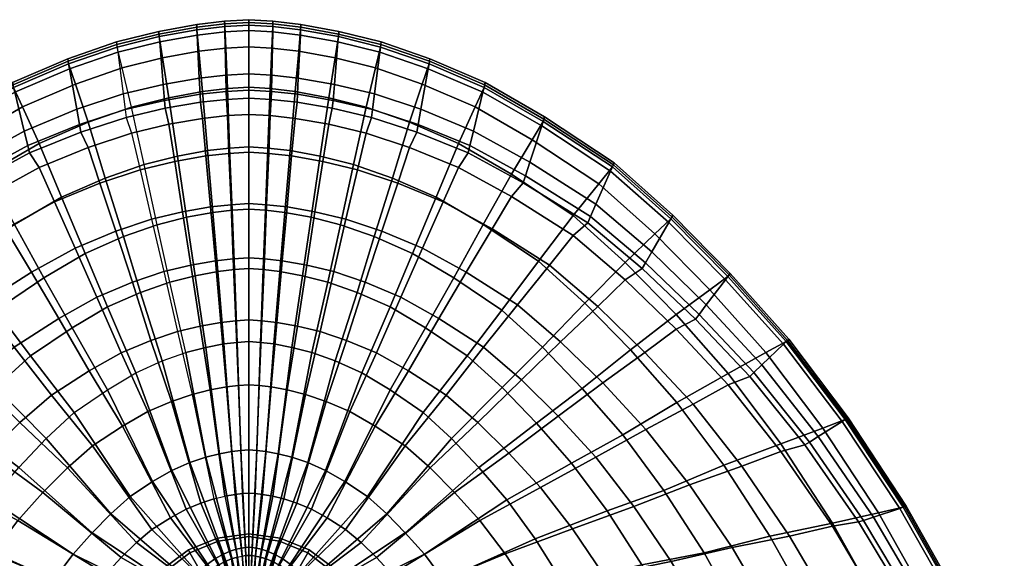
# Model space of a CAD drawing. Extents: x 0 to 570, y 0 to 450.
# Drawn here: x 200 to 564, y 251 to 450 of the extents above; entities that cross this region are included whole.
import ezdxf

# ---------------------------------------------------------------- set-up
doc = ezdxf.new("R2010")
doc.units = 0
doc.header["$MEASUREMENT"] = 0
doc.linetypes.add('SOLIDLINE', pattern=[0])
doc.layers.add('HG_KERAMIK', color=252, linetype='SOLIDLINE')

msp = doc.modelspace()

# ---------------------------------------------------------------- meshes
at = {"layer": 'HG_KERAMIK', "color": 252}
mesh = msp.add_polyface(dxfattribs=at)
corners = [(218.105, 435.581, 139.216), (236.172, 441.814, 139.216), (236.172, 441.814, 140.173), (218.105, 435.581, 140.173), (251.746, 445.682, 140.173), (251.746, 445.682, 139.216), (265.763, 448.261, 140.173), (265.763, 448.261, 139.216), (276.074, 449.444, 140.173), (276.074, 449.444, 139.216), (285, 450, 140.173), (285, 450, 139.216), (220.948, 426.19, 115.295), (238.246, 432.159, 115.295), (236.415, 439.887, 135.388), (218.44, 433.709, 135.388), (251.912, 443.721, 135.388), (253.16, 435.865, 115.295), (265.859, 446.277, 135.388), (266.581, 438.335, 115.295), (276.119, 447.448, 135.388), (276.453, 439.467, 115.295), (285, 448, 135.388), (285, 440, 115.295), (241.665, 417.669, 91.3741), (255.488, 421.133, 91.3741), (258.646, 399.546, 67.4532), (246.303, 396.451, 67.4532), (267.928, 423.443, 91.3741), (269.755, 401.609, 67.4532), (277.078, 424.502, 91.3741), (277.926, 402.555, 67.4532), (285, 425, 91.3741), (285, 403, 67.4532), (225.631, 412.087, 91.3741), (218.272, 434.645, 142.086), (236.294, 440.85, 142.086), (236.415, 439.887, 143.043), (218.44, 433.709, 143.043), (251.912, 443.721, 143.043), (251.83, 444.702, 142.086), (265.859, 446.277, 143.043), (265.812, 447.269, 142.086), (276.119, 447.448, 143.043), (276.096, 448.446, 142.086), (285, 448, 143.043), (285, 449, 142.086), (236.66, 437.959, 144), (218.774, 431.837, 144), (252.079, 441.759, 144), (265.956, 444.292, 144), (276.163, 445.453, 144), (285, 446, 144), (238.613, 422.541, 144), (221.45, 416.863, 144), (253.409, 426.066, 144), (266.725, 428.416, 144), (276.52, 429.493, 144), (285, 430, 144), (222.453, 411.247, 142.086), (239.345, 416.76, 142.086), (239.711, 413.869, 140.173), (222.955, 408.439, 140.173), (254.157, 417.239, 140.173), (253.908, 420.181, 142.086), (267.158, 419.486, 140.173), (267.014, 422.462, 142.086), (276.721, 420.515, 140.173), (276.654, 423.508, 142.086), (285, 421, 140.173), (285, 424, 142.086), (277.658, 400.561, 99.0288), (285, 401, 99.0288), (285, 415, 119.122), (277.078, 414.529, 119.122), (241.665, 408.069, 119.122), (225.631, 402.792, 119.122), (255.488, 411.344, 119.122), (267.928, 413.528, 119.122)]
mesh.append_faces([[corners[k] for k in face] for face in [(0, 1, 2, 3), (2, 4, 5, 1), (4, 6, 7, 5), (6, 8, 9, 7), (8, 10, 11, 9), (12, 13, 14, 15), (14, 16, 17, 13), (16, 18, 19, 17), (18, 20, 21, 19), (20, 22, 23, 21), (15, 14, 1, 0), (1, 5, 16, 14), (5, 7, 18, 16), (7, 9, 20, 18), (9, 11, 22, 20), (24, 25, 26, 27), (25, 28, 29, 26), (28, 30, 31, 29), (30, 32, 33, 31), (34, 24, 13, 12), (13, 17, 25, 24), (17, 19, 28, 25), (19, 21, 30, 28), (21, 23, 32, 30), (35, 36, 37, 38), (37, 39, 40, 36), (39, 41, 42, 40), (41, 43, 44, 42), (43, 45, 46, 44), (3, 2, 36, 35), (36, 40, 4, 2), (40, 42, 6, 4), (42, 44, 8, 6), (44, 46, 10, 8), (38, 37, 47, 48), (47, 49, 39, 37), (49, 50, 41, 39), (50, 51, 43, 41), (51, 52, 45, 43), (48, 47, 53, 54), (53, 55, 49, 47), (55, 56, 50, 49), (56, 57, 51, 50), (57, 58, 52, 51), (59, 60, 61, 62), (61, 63, 64, 60), (63, 65, 66, 64), (65, 67, 68, 66), (67, 69, 70, 68), (71, 72, 73, 74), (54, 53, 60, 59), (60, 64, 55, 53), (64, 66, 56, 55), (66, 68, 57, 56), (68, 70, 58, 57), (62, 61, 75, 76), (75, 77, 63, 61), (77, 78, 65, 63), (78, 74, 67, 65), (74, 73, 69, 67)]])
mesh = msp.add_polyface(dxfattribs=at)
corners = [(347.547, 411.247, 142.086), (330.655, 416.76, 142.086), (330.289, 413.869, 140.173), (347.045, 408.439, 140.173), (316.092, 420.181, 142.086), (315.843, 417.239, 140.173), (302.986, 422.462, 142.086), (302.842, 419.486, 140.173), (293.346, 423.508, 142.086), (293.279, 420.515, 140.173), (285, 424, 142.086), (285, 421, 140.173), (292.922, 414.529, 119.122), (285, 415, 119.122), (285, 401, 99.0288), (292.342, 400.561, 99.0288), (348.55, 416.863, 144), (331.387, 422.541, 144), (316.591, 426.066, 144), (303.275, 428.416, 144), (293.48, 429.493, 144), (285, 430, 144), (328.335, 408.069, 119.122), (344.369, 402.792, 119.122), (314.512, 411.344, 119.122), (302.072, 413.528, 119.122), (351.728, 434.645, 142.086), (333.707, 440.85, 142.086), (333.585, 439.887, 143.043), (351.56, 433.709, 143.043), (318.17, 444.702, 142.086), (318.088, 443.721, 143.043), (304.188, 447.269, 142.086), (304.141, 446.277, 143.043), (293.904, 448.446, 142.086), (293.881, 447.448, 143.043), (285, 449, 142.086), (285, 448, 143.043), (351.895, 435.581, 140.173), (333.828, 441.814, 140.173), (318.254, 445.682, 140.173), (304.237, 448.261, 140.173), (293.926, 449.444, 140.173), (285, 450, 140.173), (333.34, 437.959, 144), (351.226, 431.837, 144), (317.921, 441.759, 144), (304.044, 444.292, 144), (293.837, 445.453, 144), (285, 446, 144), (333.828, 441.814, 139.216), (318.254, 445.682, 139.216), (304.237, 448.261, 139.216), (293.926, 449.444, 139.216), (285, 450, 139.216), (349.052, 426.19, 115.295), (331.754, 432.159, 115.295), (333.585, 439.887, 135.388), (351.56, 433.709, 135.388), (316.84, 435.865, 115.295), (318.088, 443.721, 135.388), (303.419, 438.335, 115.295), (304.141, 446.277, 135.388), (293.547, 439.467, 115.295), (293.881, 447.448, 135.388), (285, 440, 115.295), (285, 448, 135.388), (351.895, 435.581, 139.216), (323.697, 396.451, 67.4532), (311.354, 399.546, 67.4532), (314.512, 421.133, 91.3741), (328.335, 417.669, 91.3741), (300.245, 401.609, 67.4532), (302.072, 423.443, 91.3741), (292.074, 402.555, 67.4532), (292.922, 424.502, 91.3741), (285, 403, 67.4532), (285, 425, 91.3741), (344.369, 412.087, 91.3741)]
mesh.append_faces([[corners[k] for k in face] for face in [(0, 1, 2, 3), (1, 4, 5, 2), (4, 6, 7, 5), (6, 8, 9, 7), (8, 10, 11, 9), (12, 13, 14, 15), (16, 17, 1, 0), (17, 18, 4, 1), (18, 19, 6, 4), (19, 20, 8, 6), (20, 21, 10, 8), (3, 2, 22, 23), (2, 5, 24, 22), (5, 7, 25, 24), (7, 9, 12, 25), (9, 11, 13, 12), (26, 27, 28, 29), (27, 30, 31, 28), (30, 32, 33, 31), (32, 34, 35, 33), (34, 36, 37, 35), (38, 39, 27, 26), (39, 40, 30, 27), (40, 41, 32, 30), (41, 42, 34, 32), (42, 43, 36, 34), (29, 28, 44, 45), (28, 31, 46, 44), (31, 33, 47, 46), (33, 35, 48, 47), (35, 37, 49, 48), (45, 44, 17, 16), (44, 46, 18, 17), (46, 47, 19, 18), (47, 48, 20, 19), (48, 49, 21, 20), (50, 51, 40, 39), (51, 52, 41, 40), (52, 53, 42, 41), (53, 54, 43, 42), (55, 56, 57, 58), (56, 59, 60, 57), (59, 61, 62, 60), (61, 63, 64, 62), (63, 65, 66, 64), (58, 57, 50, 67), (57, 60, 51, 50), (60, 62, 52, 51), (62, 64, 53, 52), (64, 66, 54, 53), (68, 69, 70, 71), (69, 72, 73, 70), (72, 74, 75, 73), (74, 76, 77, 75), (78, 71, 56, 55), (71, 70, 59, 56), (70, 73, 61, 59), (73, 75, 63, 61), (75, 77, 65, 63)]])
mesh = msp.add_polyface(dxfattribs=at)
corners = [(399.248, 303.447, 62.6691), (385.648, 316.895, 62.6691), (369.592, 301.118, 50.2302), (381.021, 289.824, 50.2302), (371.709, 328.973, 62.6691), (357.877, 311.262, 50.2302), (355.198, 339.575, 62.6691), (343.999, 320.167, 50.2302), (341.089, 347.494, 62.6691), (332.141, 326.817, 50.2302), (411.184, 377.222, 142.086), (387.156, 392.239, 142.086), (386.337, 389.717, 140.173), (410.172, 374.927, 140.173), (366.623, 403.454, 142.086), (365.969, 400.763, 140.173), (347.547, 411.247, 142.086), (347.045, 408.439, 140.173), (415.696, 315.737, 77.9784), (400.139, 330.955, 77.9784), (384.193, 344.624, 77.9784), (365.304, 356.623, 77.9784), (349.164, 365.584, 77.9784), (331.708, 299.758, 40.6619), (342.694, 292.551, 40.6619), (404.773, 370.22, 119.122), (381.966, 384.595, 119.122), (374.865, 372.67, 99.0288), (396.002, 359.276, 99.0288), (362.477, 395.331, 119.122), (356.802, 382.674, 99.0288), (344.369, 402.792, 119.122), (340.021, 389.625, 99.0288), (413.209, 381.811, 144), (388.795, 397.281, 144), (367.933, 408.834, 144), (348.55, 416.863, 144), (413.846, 344.016, 99.0288), (334.168, 371.811, 77.9784), (419.619, 396.345, 142.086), (393.985, 413.248, 142.086), (393.712, 412.408, 143.043), (419.281, 395.58, 143.043), (372.08, 425.872, 142.086), (371.862, 424.976, 143.043), (351.728, 434.645, 142.086), (351.56, 433.709, 143.043), (394.258, 414.089, 140.173), (372.298, 426.769, 140.173), (351.895, 435.581, 140.173), (393.165, 410.727, 144), (418.607, 394.05, 144), (371.425, 423.182, 144), (351.226, 431.837, 144), (394.258, 414.089, 139.216), (372.298, 426.769, 139.216), (351.895, 435.581, 139.216), (333.828, 441.814, 139.216), (333.828, 441.814, 140.173), (391.246, 300.906, 35.8777), (378.6, 314.018, 35.8777), (393.481, 328.955, 49.2734), (408.139, 313.737, 49.2734), (365.636, 325.796, 35.8777), (378.457, 342.624, 49.2734), (350.281, 336.134, 35.8777), (360.661, 354.623, 49.2734), (337.161, 343.855, 35.8777), (345.453, 363.584, 49.2734), (414.22, 389.343, 115.295), (389.615, 405.605, 115.295), (393.712, 412.408, 135.388), (419.281, 395.58, 135.388), (368.588, 417.75, 115.295), (371.862, 424.976, 135.388), (349.052, 426.19, 115.295), (351.56, 433.709, 135.388), (391.953, 360.688, 67.4532), (409.147, 345.214, 67.4532), (371.587, 374.271, 67.4532), (354.184, 384.415, 67.4532), (381.966, 392.84, 91.3741), (404.773, 377.634, 91.3741), (362.477, 404.196, 91.3741), (338.014, 391.465, 67.4532), (344.369, 412.087, 91.3741), (359.801, 295.205, 24.3957), (349.441, 304.79, 24.3957), (337.171, 313.204, 24.3957)]
mesh.append_faces([[corners[k] for k in face] for face in [(0, 1, 2, 3), (1, 4, 5, 2), (4, 6, 7, 5), (6, 8, 9, 7), (10, 11, 12, 13), (11, 14, 15, 12), (14, 16, 17, 15), (18, 19, 1, 0), (19, 20, 4, 1), (20, 21, 6, 4), (21, 22, 8, 6), (5, 7, 23, 24), (25, 26, 27, 28), (26, 29, 30, 27), (29, 31, 32, 30), (33, 34, 11, 10), (34, 35, 14, 11), (35, 36, 16, 14), (13, 12, 26, 25), (12, 15, 29, 26), (15, 17, 31, 29), (37, 28, 20, 19), (28, 27, 21, 20), (27, 30, 22, 21), (30, 32, 38, 22), (39, 40, 41, 42), (40, 43, 44, 41), (43, 45, 46, 44), (47, 48, 43, 40), (48, 49, 45, 43), (42, 41, 50, 51), (41, 44, 52, 50), (44, 46, 53, 52), (51, 50, 34, 33), (50, 52, 35, 34), (52, 53, 36, 35), (54, 55, 48, 47), (55, 56, 49, 48), (56, 57, 58, 49), (59, 60, 61, 62), (60, 63, 64, 61), (63, 65, 66, 64), (65, 67, 68, 66), (69, 70, 71, 72), (70, 73, 74, 71), (73, 75, 76, 74), (71, 74, 55, 54), (74, 76, 56, 55), (61, 64, 77, 78), (64, 66, 79, 77), (66, 68, 80, 79), (77, 79, 81, 82), (79, 80, 83, 81), (80, 84, 85, 83), (82, 81, 70, 69), (81, 83, 73, 70), (83, 85, 75, 73), (86, 87, 63, 60), (87, 88, 65, 63)]])
mesh = msp.add_polyface(dxfattribs=at)
corners = [(175.742, 414.089, 139.216), (197.702, 426.769, 139.216), (197.702, 426.769, 140.173), (175.742, 414.089, 140.173), (218.105, 435.581, 139.216), (218.105, 435.581, 140.173), (178.754, 300.906, 35.8777), (191.4, 314.018, 35.8777), (176.519, 328.955, 49.2734), (161.861, 313.737, 49.2734), (204.364, 325.796, 35.8777), (191.543, 342.624, 49.2734), (219.719, 336.134, 35.8777), (209.339, 354.623, 49.2734), (232.839, 343.855, 35.8777), (224.547, 363.584, 49.2734), (155.78, 389.343, 115.295), (180.385, 405.605, 115.295), (176.288, 412.408, 135.388), (150.719, 395.58, 135.388), (201.412, 417.75, 115.295), (198.138, 424.976, 135.388), (220.948, 426.19, 115.295), (218.44, 433.709, 135.388), (150.044, 397.11, 139.216), (178.047, 360.688, 67.4532), (160.853, 345.214, 67.4532), (198.413, 374.271, 67.4532), (215.816, 384.415, 67.4532), (188.034, 392.84, 91.3741), (165.227, 377.634, 91.3741), (207.523, 404.196, 91.3741), (231.986, 391.465, 67.4532), (225.631, 412.087, 91.3741), (210.199, 295.205, 24.3957), (220.559, 304.79, 24.3957), (232.829, 313.204, 24.3957), (150.381, 396.345, 142.086), (176.015, 413.248, 142.086), (176.288, 412.408, 143.043), (150.719, 395.58, 143.043), (197.92, 425.872, 142.086), (198.138, 424.976, 143.043), (218.272, 434.645, 142.086), (218.44, 433.709, 143.043), (176.835, 410.727, 144), (151.393, 394.05, 144), (198.575, 423.182, 144), (218.774, 431.837, 144), (181.205, 397.281, 144), (156.791, 381.811, 144), (202.067, 408.834, 144), (221.45, 416.863, 144), (170.752, 303.447, 62.6691), (184.352, 316.895, 62.6691), (200.408, 301.118, 50.2302), (188.979, 289.824, 50.2302), (198.291, 328.973, 62.6691), (212.123, 311.262, 50.2302), (214.802, 339.575, 62.6691), (226.001, 320.167, 50.2302), (228.911, 347.494, 62.6691), (237.859, 326.817, 50.2302), (158.816, 377.222, 142.086), (182.844, 392.239, 142.086), (183.663, 389.717, 140.173), (159.828, 374.927, 140.173), (203.377, 403.454, 142.086), (204.031, 400.763, 140.173), (222.453, 411.247, 142.086), (222.955, 408.439, 140.173), (154.304, 315.737, 77.9784), (169.861, 330.955, 77.9784), (185.807, 344.624, 77.9784), (204.696, 356.623, 77.9784), (220.836, 365.584, 77.9784), (238.292, 299.758, 40.6619), (227.306, 292.551, 40.6619), (165.227, 370.22, 119.122), (188.034, 384.595, 119.122), (195.135, 372.67, 99.0288), (173.998, 359.276, 99.0288), (207.523, 395.331, 119.122), (213.198, 382.674, 99.0288), (225.631, 402.792, 119.122), (229.979, 389.625, 99.0288), (156.154, 344.016, 99.0288), (235.832, 371.811, 77.9784)]
mesh.append_faces([[corners[k] for k in face] for face in [(0, 1, 2, 3), (1, 4, 5, 2), (6, 7, 8, 9), (7, 10, 11, 8), (10, 12, 13, 11), (12, 14, 15, 13), (16, 17, 18, 19), (17, 20, 21, 18), (20, 22, 23, 21), (19, 18, 0, 24), (18, 21, 1, 0), (21, 23, 4, 1), (8, 11, 25, 26), (11, 13, 27, 25), (13, 15, 28, 27), (25, 27, 29, 30), (27, 28, 31, 29), (28, 32, 33, 31), (30, 29, 17, 16), (29, 31, 20, 17), (31, 33, 22, 20), (34, 35, 10, 7), (35, 36, 12, 10), (37, 38, 39, 40), (38, 41, 42, 39), (41, 43, 44, 42), (3, 2, 41, 38), (2, 5, 43, 41), (40, 39, 45, 46), (39, 42, 47, 45), (42, 44, 48, 47), (46, 45, 49, 50), (45, 47, 51, 49), (47, 48, 52, 51), (53, 54, 55, 56), (54, 57, 58, 55), (57, 59, 60, 58), (59, 61, 62, 60), (63, 64, 65, 66), (64, 67, 68, 65), (67, 69, 70, 68), (71, 72, 54, 53), (72, 73, 57, 54), (73, 74, 59, 57), (74, 75, 61, 59), (58, 60, 76, 77), (78, 79, 80, 81), (79, 82, 83, 80), (82, 84, 85, 83), (50, 49, 64, 63), (49, 51, 67, 64), (51, 52, 69, 67), (66, 65, 79, 78), (65, 68, 82, 79), (68, 70, 84, 82), (86, 81, 73, 72), (81, 80, 74, 73), (80, 83, 75, 74), (83, 85, 87, 75)]])
mesh = msp.add_polyface(dxfattribs=at)
corners = [(232.839, 343.855, 35.8777), (245.03, 349.22, 35.8777), (238.675, 369.811, 49.2734), (224.547, 363.584, 49.2734), (255.825, 353.016, 35.8777), (251.186, 374.215, 49.2734), (261.972, 376.949, 49.2734), (265.131, 355.371, 35.8777), (271.678, 378.771, 49.2734), (273.506, 356.941, 35.8777), (278.818, 379.607, 49.2734), (279.666, 357.661, 35.8777), (285, 380, 49.2734), (285, 358, 35.8777), (232.829, 313.204, 24.3957), (243.315, 319.488, 24.3957), (256.628, 283.411, 15.7842), (249.491, 279.269, 15.7842), (253.058, 323.855, 24.3957), (263.259, 286.29, 15.7842), (261.684, 326.943, 24.3957), (269.13, 288.326, 15.7842), (269.121, 328.86, 24.3957), (274.193, 289.59, 15.7842), (275.814, 330.138, 24.3957), (278.748, 290.432, 15.7842), (280.738, 330.724, 24.3957), (282.099, 290.818, 15.7842), (285, 331, 24.3957), (285, 291, 15.7842), (231.986, 391.465, 67.4532), (215.816, 384.415, 67.4532), (246.303, 396.451, 67.4532), (258.646, 399.546, 67.4532), (269.755, 401.609, 67.4532), (277.926, 402.555, 67.4532), (285, 403, 67.4532), (241.665, 417.669, 91.3741), (225.631, 412.087, 91.3741), (219.719, 336.134, 35.8777), (272.06, 272.926, 33.0072), (276.188, 273.906, 33.0072), (270.784, 313.167, 40.6619), (264.126, 311.525, 40.6619), (279.902, 274.56, 33.0072), (276.776, 314.262, 40.6619), (282.634, 274.859, 33.0072), (281.184, 314.764, 40.6619), (285, 275, 33.0072), (285, 315, 40.6619), (228.911, 347.494, 62.6691), (242.02, 352.996, 62.6691), (248.877, 331.438, 50.2302), (237.859, 326.817, 50.2302), (253.628, 356.888, 62.6691), (258.633, 334.707, 50.2302), (267.043, 336.736, 50.2302), (263.634, 359.304, 62.6691), (274.612, 338.088, 50.2302), (272.64, 360.914, 62.6691), (280.18, 338.708, 50.2302), (279.265, 361.653, 62.6691), (285, 339, 50.2302), (285, 362, 62.6691), (220.836, 365.584, 77.9784), (235.832, 371.811, 77.9784), (249.111, 376.215, 77.9784), (260.558, 378.949, 77.9784), (270.861, 380.771, 77.9784), (278.439, 381.607, 77.9784), (285, 382, 77.9784), (226.001, 320.167, 50.2302), (247.68, 305.14, 40.6619), (238.292, 299.758, 40.6619), (256.402, 308.88, 40.6619), (225.631, 402.792, 119.122), (241.665, 408.069, 119.122), (244.839, 394.542, 99.0288), (229.979, 389.625, 99.0288), (257.649, 397.594, 99.0288), (255.488, 411.344, 119.122), (269.178, 399.628, 99.0288), (267.928, 413.528, 119.122), (277.658, 400.561, 99.0288), (277.078, 414.529, 119.122), (285, 401, 99.0288)]
mesh.append_faces([[corners[k] for k in face] for face in [(0, 1, 2, 3), (1, 4, 5, 2), (5, 6, 7, 4), (6, 8, 9, 7), (8, 10, 11, 9), (10, 12, 13, 11), (14, 15, 16, 17), (15, 18, 19, 16), (18, 20, 21, 19), (20, 22, 23, 21), (22, 24, 25, 23), (24, 26, 27, 25), (26, 28, 29, 27), (3, 2, 30, 31), (2, 5, 32, 30), (32, 33, 6, 5), (33, 34, 8, 6), (34, 35, 10, 8), (35, 36, 12, 10), (30, 32, 37, 38), (14, 15, 0, 39), (15, 18, 1, 0), (18, 20, 4, 1), (4, 7, 22, 20), (7, 9, 24, 22), (9, 11, 26, 24), (11, 13, 28, 26), (40, 41, 42, 43), (41, 44, 45, 42), (44, 46, 47, 45), (46, 48, 49, 47), (50, 51, 52, 53), (51, 54, 55, 52), (55, 56, 57, 54), (56, 58, 59, 57), (58, 60, 61, 59), (60, 62, 63, 61), (64, 65, 51, 50), (65, 66, 54, 51), (54, 57, 67, 66), (57, 59, 68, 67), (59, 61, 69, 68), (61, 63, 70, 69), (71, 53, 72, 73), (53, 52, 74, 72), (52, 55, 43, 74), (43, 42, 56, 55), (42, 45, 58, 56), (45, 47, 60, 58), (47, 49, 62, 60), (75, 76, 77, 78), (77, 79, 80, 76), (79, 81, 82, 80), (81, 83, 84, 82), (78, 77, 66, 65), (66, 67, 79, 77), (67, 68, 81, 79), (68, 69, 83, 81), (69, 70, 85, 83)]])
mesh = msp.add_polyface(dxfattribs=at)
corners = [(305.874, 311.525, 40.6619), (299.216, 313.167, 40.6619), (293.812, 273.906, 33.0072), (297.94, 272.926, 33.0072), (293.224, 314.262, 40.6619), (290.098, 274.56, 33.0072), (288.816, 314.764, 40.6619), (287.366, 274.859, 33.0072), (285, 315, 40.6619), (285, 275, 33.0072), (341.089, 347.494, 62.6691), (327.98, 352.996, 62.6691), (321.123, 331.438, 50.2302), (332.141, 326.817, 50.2302), (316.372, 356.888, 62.6691), (311.367, 334.707, 50.2302), (306.366, 359.304, 62.6691), (302.957, 336.736, 50.2302), (297.36, 360.914, 62.6691), (295.388, 338.088, 50.2302), (290.735, 361.653, 62.6691), (289.82, 338.708, 50.2302), (285, 362, 62.6691), (285, 339, 50.2302), (349.164, 365.584, 77.9784), (334.168, 371.811, 77.9784), (320.889, 376.215, 77.9784), (309.442, 378.949, 77.9784), (299.139, 380.771, 77.9784), (291.561, 381.607, 77.9784), (285, 382, 77.9784), (343.999, 320.167, 50.2302), (322.32, 305.14, 40.6619), (331.708, 299.758, 40.6619), (313.598, 308.88, 40.6619), (344.369, 402.792, 119.122), (328.335, 408.069, 119.122), (325.161, 394.542, 99.0288), (340.021, 389.625, 99.0288), (314.512, 411.344, 119.122), (312.351, 397.594, 99.0288), (302.072, 413.528, 119.122), (300.822, 399.628, 99.0288), (292.922, 414.529, 119.122), (292.342, 400.561, 99.0288), (285, 401, 99.0288), (337.161, 343.855, 35.8777), (324.97, 349.22, 35.8777), (331.325, 369.811, 49.2734), (345.453, 363.584, 49.2734), (314.175, 353.016, 35.8777), (318.814, 374.215, 49.2734), (304.869, 355.371, 35.8777), (308.028, 376.949, 49.2734), (296.494, 356.941, 35.8777), (298.322, 378.771, 49.2734), (290.334, 357.661, 35.8777), (291.182, 379.607, 49.2734), (285, 358, 35.8777), (285, 380, 49.2734), (320.509, 279.269, 15.7842), (313.372, 283.411, 15.7842), (326.685, 319.488, 24.3957), (337.171, 313.204, 24.3957), (306.741, 286.29, 15.7842), (316.942, 323.855, 24.3957), (300.87, 288.326, 15.7842), (308.316, 326.943, 24.3957), (295.807, 289.59, 15.7842), (300.879, 328.86, 24.3957), (291.252, 290.432, 15.7842), (294.186, 330.138, 24.3957), (287.901, 290.818, 15.7842), (289.262, 330.724, 24.3957), (285, 291, 15.7842), (285, 331, 24.3957), (338.014, 391.465, 67.4532), (354.184, 384.415, 67.4532), (323.697, 396.451, 67.4532), (311.354, 399.546, 67.4532), (300.245, 401.609, 67.4532), (292.074, 402.555, 67.4532), (285, 403, 67.4532), (328.335, 417.669, 91.3741), (344.369, 412.087, 91.3741), (350.281, 336.134, 35.8777)]
mesh.append_faces([[corners[k] for k in face] for face in [(0, 1, 2, 3), (1, 4, 5, 2), (4, 6, 7, 5), (6, 8, 9, 7), (10, 11, 12, 13), (11, 14, 15, 12), (14, 16, 17, 15), (16, 18, 19, 17), (18, 20, 21, 19), (20, 22, 23, 21), (24, 25, 11, 10), (25, 26, 14, 11), (26, 27, 16, 14), (27, 28, 18, 16), (28, 29, 20, 18), (29, 30, 22, 20), (31, 13, 32, 33), (13, 12, 34, 32), (12, 15, 0, 34), (15, 17, 1, 0), (17, 19, 4, 1), (19, 21, 6, 4), (21, 23, 8, 6), (35, 36, 37, 38), (36, 39, 40, 37), (39, 41, 42, 40), (41, 43, 44, 42), (38, 37, 26, 25), (37, 40, 27, 26), (40, 42, 28, 27), (42, 44, 29, 28), (44, 45, 30, 29), (46, 47, 48, 49), (47, 50, 51, 48), (50, 52, 53, 51), (52, 54, 55, 53), (54, 56, 57, 55), (56, 58, 59, 57), (60, 61, 62, 63), (61, 64, 65, 62), (64, 66, 67, 65), (66, 68, 69, 67), (68, 70, 71, 69), (70, 72, 73, 71), (72, 74, 75, 73), (49, 48, 76, 77), (48, 51, 78, 76), (51, 53, 79, 78), (53, 55, 80, 79), (55, 57, 81, 80), (57, 59, 82, 81), (76, 78, 83, 84), (63, 62, 46, 85), (62, 65, 47, 46), (65, 67, 50, 47), (67, 69, 52, 50), (69, 71, 54, 52), (71, 73, 56, 54), (73, 75, 58, 56)]])
mesh = msp.add_polyface(dxfattribs=at)
corners = [(492.003, 293.87, 142.086), (471.501, 319.588, 142.086), (470.005, 318.162, 140.173), (490.343, 292.832, 140.173), (451.26, 341.068, 142.086), (449.926, 339.318, 140.173), (431.469, 360.114, 142.086), (430.294, 358.077, 140.173), (411.184, 377.222, 142.086), (410.172, 374.927, 140.173), (431.608, 298.575, 77.9784), (415.696, 315.737, 77.9784), (399.248, 303.447, 62.6691), (413.157, 288.282, 62.6691), (481.487, 290.428, 119.122), (462.026, 315.048, 119.122), (449.061, 307.869, 99.0288), (467.096, 284.929, 99.0288), (442.813, 335.61, 119.122), (431.255, 327.028, 99.0288), (424.029, 353.843, 119.122), (413.846, 344.016, 99.0288), (404.773, 370.22, 119.122), (396.002, 359.276, 99.0288), (495.324, 295.946, 144), (474.493, 322.44, 144), (453.927, 344.567, 144), (433.819, 364.188, 144), (413.209, 381.811, 144), (400.139, 330.955, 77.9784), (505.841, 302.522, 142.086), (483.968, 331.471, 142.086), (483.469, 330.995, 143.043), (505.287, 302.176, 143.043), (462.373, 355.649, 142.086), (461.929, 355.066, 143.043), (441.26, 377.088, 142.086), (440.869, 376.409, 143.043), (419.619, 396.345, 142.086), (419.281, 395.58, 143.043), (506.394, 302.868, 140.173), (484.467, 331.946, 140.173), (462.818, 356.232, 140.173), (441.652, 377.767, 140.173), (419.956, 397.11, 140.173), (394.258, 414.089, 140.173), (393.985, 413.248, 142.086), (482.472, 330.045, 144), (504.18, 301.484, 144), (461.04, 353.899, 144), (440.085, 375.051, 144), (418.607, 394.05, 144), (506.394, 302.868, 139.216), (484.467, 331.946, 139.216), (506.394, 302.768, 140.173), (462.818, 356.232, 139.216), (441.652, 377.767, 139.216), (419.956, 397.11, 139.216), (394.258, 414.089, 139.216), (496.984, 299.08, 115.295), (475.989, 326.931, 115.295), (483.469, 330.995, 135.388), (505.287, 302.176, 135.388), (455.26, 350.191, 115.295), (461.929, 355.066, 135.388), (434.994, 370.817, 115.295), (440.869, 376.409, 135.388), (414.22, 389.343, 115.295), (419.281, 395.58, 135.388), (393.712, 412.408, 135.388), (423.13, 296.575, 49.2734), (408.139, 313.737, 49.2734), (425.92, 327.986, 67.4532), (443.077, 308.557, 67.4532), (393.481, 328.955, 49.2734), (409.147, 345.214, 67.4532), (460.455, 285.294, 67.4532), (462.026, 319.276, 91.3741), (481.487, 293.235, 91.3741), (442.813, 341.026, 91.3741), (424.029, 360.311, 91.3741), (391.953, 360.688, 67.4532), (404.773, 377.634, 91.3741)]
mesh.append_faces([[corners[k] for k in face] for face in [(0, 1, 2, 3), (1, 4, 5, 2), (4, 6, 7, 5), (6, 8, 9, 7), (10, 11, 12, 13), (14, 15, 16, 17), (15, 18, 19, 16), (18, 20, 21, 19), (20, 22, 23, 21), (24, 25, 1, 0), (25, 26, 4, 1), (26, 27, 6, 4), (27, 28, 8, 6), (3, 2, 15, 14), (2, 5, 18, 15), (5, 7, 20, 18), (7, 9, 22, 20), (16, 19, 11, 10), (19, 21, 29, 11), (30, 31, 32, 33), (31, 34, 35, 32), (34, 36, 37, 35), (36, 38, 39, 37), (40, 41, 31, 30), (41, 42, 34, 31), (42, 43, 36, 34), (43, 44, 38, 36), (44, 45, 46, 38), (33, 32, 47, 48), (32, 35, 49, 47), (35, 37, 50, 49), (37, 39, 51, 50), (48, 47, 25, 24), (47, 49, 26, 25), (49, 50, 27, 26), (50, 51, 28, 27), (52, 53, 41, 54), (53, 55, 42, 41), (55, 56, 43, 42), (56, 57, 44, 43), (57, 58, 45, 44), (59, 60, 61, 62), (60, 63, 64, 61), (63, 65, 66, 64), (65, 67, 68, 66), (62, 61, 53, 52), (61, 64, 55, 53), (64, 66, 56, 55), (66, 68, 57, 56), (68, 69, 58, 57), (70, 71, 72, 73), (71, 74, 75, 72), (76, 73, 77, 78), (73, 72, 79, 77), (72, 75, 80, 79), (75, 81, 82, 80), (78, 77, 60, 59), (77, 79, 63, 60), (79, 80, 65, 63), (80, 82, 67, 65)]])
mesh = msp.add_polyface(dxfattribs=at)
corners = [(129.042, 228.84, 35.8777), (139.918, 248.502, 35.8777), (116.85, 252.918, 49.2734), (104.245, 230.099, 49.2734), (152.717, 268.413, 35.8777), (131.685, 276.027, 49.2734), (165.819, 286.118, 35.8777), (146.87, 296.575, 49.2734), (178.754, 300.906, 35.8777), (161.861, 313.737, 49.2734), (97.4971, 213.07, 49.2734), (123.219, 214.167, 35.8777), (91.7885, 197.36, 49.2734), (118.294, 200.631, 35.8777), (160.365, 225.881, 24.3957), (169.056, 241.883, 24.3957), (206.085, 232.255, 15.7842), (200.169, 221.706, 15.7842), (179.284, 258.088, 24.3957), (213.047, 242.937, 15.7842), (189.755, 272.498, 24.3957), (220.173, 252.436, 15.7842), (200.092, 284.533, 24.3957), (227.209, 260.369, 15.7842), (210.199, 295.205, 24.3957), (234.088, 267.404, 15.7842), (220.559, 304.79, 24.3957), (241.139, 273.723, 15.7842), (197.002, 213.834, 15.7842), (155.71, 213.939, 24.3957), (194.323, 206.572, 15.7842), (151.775, 202.922, 24.3957), (193.105, 202.096, 15.7842), (149.986, 196.133, 24.3957), (251.006, 223.429, 11), (248.457, 217.76, 11), (247.093, 213.53, 11), (245.939, 209.627, 11), (245.415, 207.222, 11), (245.205, 205.134, 11), (192.619, 198.212, 15.7842), (109.545, 285.294, 67.4532), (92.5687, 259.134, 67.4532), (126.923, 308.557, 67.4532), (191.4, 314.018, 35.8777), (173.415, 224.965, 40.6619), (181.197, 238.671, 40.6619), (220.654, 229.442, 33.0072), (215.831, 221.262, 33.0072), (190.354, 252.551, 40.6619), (226.331, 237.727, 33.0072), (199.728, 264.893, 40.6619), (232.142, 245.093, 33.0072), (208.983, 275.201, 40.6619), (237.878, 251.245, 33.0072), (218.031, 284.341, 40.6619), (243.488, 256.701, 33.0072), (213.248, 215.157, 33.0072), (169.249, 214.737, 40.6619), (211.064, 209.525, 33.0072), (165.725, 205.301, 40.6619), (210.071, 206.054, 33.0072), (164.124, 199.486, 40.6619), (209.674, 203.042, 33.0072), (163.483, 194.439, 40.6619), (117.296, 229.54, 62.6691), (128.991, 249.705, 62.6691), (153.879, 244.688, 50.2302), (144.05, 227.753, 50.2302), (142.754, 270.124, 62.6691), (165.447, 261.837, 50.2302), (156.843, 288.282, 62.6691), (177.288, 277.087, 50.2302), (170.752, 303.447, 62.6691), (188.979, 289.824, 50.2302), (138.788, 215.115, 50.2302), (111.035, 214.493, 62.6691), (134.337, 203.456, 50.2302), (105.739, 200.61, 62.6691), (93.1523, 232.099, 77.9784), (106.53, 254.918, 77.9784), (122.276, 278.027, 77.9784), (138.392, 298.575, 77.9784), (85.9895, 215.07, 77.9784), (200.408, 301.118, 50.2302), (212.123, 311.262, 50.2302), (227.306, 292.551, 40.6619), (132.314, 196.27, 50.2302), (85.2841, 259.132, 99.0288), (102.904, 284.929, 99.0288), (120.939, 307.869, 99.0288)]
mesh.append_faces([[corners[k] for k in face] for face in [(0, 1, 2, 3), (1, 4, 5, 2), (4, 6, 7, 5), (6, 8, 9, 7), (3, 10, 11, 0), (10, 12, 13, 11), (14, 15, 16, 17), (15, 18, 19, 16), (18, 20, 21, 19), (20, 22, 23, 21), (22, 24, 25, 23), (24, 26, 27, 25), (17, 28, 29, 14), (28, 30, 31, 29), (30, 32, 33, 31), (17, 16, 34, 35), (35, 36, 28, 17), (36, 37, 30, 28), (37, 38, 32, 30), (38, 39, 40, 32), (2, 5, 41, 42), (5, 7, 43, 41), (14, 15, 1, 0), (15, 18, 4, 1), (18, 20, 6, 4), (20, 22, 8, 6), (22, 24, 44, 8), (0, 11, 29, 14), (11, 13, 31, 29), (45, 46, 47, 48), (46, 49, 50, 47), (49, 51, 52, 50), (51, 53, 54, 52), (53, 55, 56, 54), (48, 57, 58, 45), (57, 59, 60, 58), (59, 61, 62, 60), (61, 63, 64, 62), (65, 66, 67, 68), (66, 69, 70, 67), (69, 71, 72, 70), (71, 73, 74, 72), (68, 75, 76, 65), (75, 77, 78, 76), (79, 80, 66, 65), (80, 81, 69, 66), (81, 82, 71, 69), (65, 76, 83, 79), (68, 67, 46, 45), (67, 70, 49, 46), (70, 72, 51, 49), (72, 74, 53, 51), (74, 84, 55, 53), (84, 85, 86, 55), (45, 58, 75, 68), (58, 60, 77, 75), (60, 62, 87, 77), (88, 89, 81, 80), (89, 90, 82, 81)]])
mesh = msp.add_polyface(dxfattribs=at)
corners = [(245.94, 237.32, 23), (253.14, 246.86, 23), (253.14, 246.86, 1.8), (245.94, 237.32, 1.8), (262.68, 254.06, 23), (262.68, 254.06, 1.8), (273.48, 258.38, 23), (273.48, 258.38, 1.8), (285, 260, 23), (285, 260, 1.8), (254.04, 245.96), (247.02, 236.78), (263.22, 252.98), (273.66, 257.3), (285, 258.92), (285, 215), (220.559, 304.79, 24.3957), (232.829, 313.204, 24.3957), (249.491, 279.269, 15.7842), (241.139, 273.723, 15.7842), (213.047, 242.937, 15.7842), (220.173, 252.436, 15.7842), (257.075, 234.275, 11), (254.005, 229.17, 11), (227.209, 260.369, 15.7842), (260.105, 238.539, 11), (234.088, 267.404, 15.7842), (263.069, 242.319, 11), (266.106, 245.715, 11), (269.704, 248.696, 11), (256.628, 283.411, 15.7842), (272.778, 250.922, 11), (263.259, 286.29, 15.7842), (275.635, 252.469, 11), (269.13, 288.326, 15.7842), (278.164, 253.563, 11), (274.193, 289.59, 15.7842), (280.345, 254.242, 11), (278.748, 290.432, 15.7842), (282.307, 254.695, 11), (282.099, 290.818, 15.7842), (283.75, 254.902, 11), (285, 291, 15.7842), (285, 255, 11), (285, 225, 11), (218.031, 284.341, 40.6619), (227.306, 292.551, 40.6619), (249.237, 261.601, 33.0072), (243.488, 256.701, 33.0072), (238.292, 299.758, 40.6619), (256.047, 265.902, 33.0072), (247.68, 305.14, 40.6619), (261.866, 269.115, 33.0072), (256.402, 308.88, 40.6619), (267.273, 271.347, 33.0072), (264.126, 311.525, 40.6619), (272.06, 272.926, 33.0072), (226.331, 237.727, 33.0072), (232.142, 245.093, 33.0072), (259.069, 233.636, 30.1367), (256.219, 229.113, 30.1367), (237.878, 251.245, 33.0072), (261.884, 237.414, 30.1367), (264.635, 240.764, 30.1367), (267.455, 243.773, 30.1367), (270.796, 246.414, 30.1367), (273.651, 248.386, 30.1367), (276.304, 249.757, 30.1367), (278.652, 250.727, 30.1367), (276.188, 273.906, 33.0072), (280.677, 251.328, 30.1367), (282.499, 251.73, 30.1367), (279.902, 274.56, 33.0072), (283.839, 251.913, 30.1367), (282.634, 274.859, 33.0072), (285, 252, 30.1367), (285, 275, 33.0072), (285, 205, 30.1367)]
mesh.append_faces([[corners[k] for k in face] for face in [(0, 1, 2, 3), (1, 4, 5, 2), (4, 6, 7, 5), (6, 8, 9, 7), (3, 2, 10, 11), (2, 5, 12, 10), (5, 7, 13, 12), (7, 9, 14, 13), (10, 12, 15), (12, 13, 15), (13, 14, 15), (16, 17, 18, 19), (20, 21, 22, 23), (21, 24, 25, 22), (24, 26, 27, 25), (26, 19, 28, 27), (19, 18, 29, 28), (18, 30, 31, 29), (30, 32, 33, 31), (32, 34, 35, 33), (34, 36, 37, 35), (36, 38, 39, 37), (38, 40, 41, 39), (40, 42, 43, 41), (22, 25, 44), (25, 27, 44), (27, 28, 44), (28, 29, 44), (29, 31, 44), (31, 33, 44), (33, 35, 44), (35, 37, 44), (37, 39, 44), (39, 41, 44), (41, 43, 44), (45, 46, 47, 48), (46, 49, 50, 47), (49, 51, 52, 50), (51, 53, 54, 52), (53, 55, 56, 54), (57, 58, 59, 60), (58, 61, 62, 59), (61, 48, 63, 62), (48, 47, 64, 63), (47, 50, 65, 64), (50, 52, 66, 65), (52, 54, 67, 66), (54, 56, 68, 67), (56, 69, 70, 68), (70, 71, 72, 69), (71, 73, 74, 72), (73, 75, 76, 74), (65, 66, 77), (66, 67, 77), (67, 68, 77), (68, 70, 77), (70, 71, 77), (77, 73, 71), (77, 75, 73)]])
mesh = msp.add_polyface(dxfattribs=at)
corners = [(324.06, 237.32, 23), (324.06, 237.32, 1.8), (316.86, 246.86, 1.8), (316.86, 246.86, 23), (307.32, 254.06, 1.8), (307.32, 254.06, 23), (296.52, 258.38, 1.8), (296.52, 258.38, 23), (285, 260, 1.8), (285, 260, 23), (322.98, 236.78), (315.96, 245.96), (306.78, 252.98), (296.34, 257.3), (285, 258.92), (285, 215), (351.969, 284.341, 40.6619), (342.694, 292.551, 40.6619), (320.763, 261.601, 33.0072), (326.512, 256.701, 33.0072), (331.708, 299.758, 40.6619), (313.953, 265.902, 33.0072), (322.32, 305.14, 40.6619), (308.134, 269.115, 33.0072), (313.598, 308.88, 40.6619), (302.727, 271.347, 33.0072), (305.874, 311.525, 40.6619), (297.94, 272.926, 33.0072), (343.669, 237.727, 33.0072), (337.858, 245.093, 33.0072), (310.931, 233.636, 30.1367), (313.781, 229.113, 30.1367), (332.122, 251.245, 33.0072), (308.116, 237.414, 30.1367), (305.365, 240.764, 30.1367), (302.545, 243.773, 30.1367), (299.204, 246.414, 30.1367), (296.349, 248.386, 30.1367), (293.696, 249.757, 30.1367), (291.348, 250.727, 30.1367), (293.812, 273.906, 33.0072), (289.323, 251.328, 30.1367), (290.098, 274.56, 33.0072), (287.501, 251.73, 30.1367), (287.366, 274.859, 33.0072), (286.161, 251.913, 30.1367), (285, 275, 33.0072), (285, 252, 30.1367), (285, 205, 30.1367), (328.861, 273.723, 15.7842), (320.509, 279.269, 15.7842), (337.171, 313.204, 24.3957), (349.441, 304.79, 24.3957), (315.995, 229.17, 11), (312.925, 234.275, 11), (349.827, 252.436, 15.7842), (356.953, 242.937, 15.7842), (309.895, 238.539, 11), (342.791, 260.369, 15.7842), (306.931, 242.319, 11), (335.912, 267.404, 15.7842), (303.894, 245.715, 11), (300.296, 248.696, 11), (297.222, 250.922, 11), (313.372, 283.411, 15.7842), (294.365, 252.469, 11), (306.741, 286.29, 15.7842), (291.836, 253.563, 11), (300.87, 288.326, 15.7842), (289.655, 254.242, 11), (295.807, 289.59, 15.7842), (287.693, 254.695, 11), (291.252, 290.432, 15.7842), (286.25, 254.902, 11), (287.901, 290.818, 15.7842), (285, 255, 11), (285, 291, 15.7842), (285, 225, 11)]
mesh.append_faces([[corners[k] for k in face] for face in [(0, 1, 2, 3), (3, 2, 4, 5), (5, 4, 6, 7), (7, 6, 8, 9), (10, 11, 2, 1), (11, 12, 4, 2), (12, 13, 6, 4), (13, 14, 8, 6), (15, 12, 11), (15, 13, 12), (15, 14, 13), (16, 17, 18, 19), (17, 20, 21, 18), (20, 22, 23, 21), (22, 24, 25, 23), (24, 26, 27, 25), (28, 29, 30, 31), (29, 32, 33, 30), (32, 19, 34, 33), (19, 18, 35, 34), (18, 21, 36, 35), (21, 23, 37, 36), (23, 25, 38, 37), (25, 27, 39, 38), (27, 40, 41, 39), (40, 42, 43, 41), (42, 44, 45, 43), (44, 46, 47, 45), (36, 37, 48), (37, 38, 48), (38, 39, 48), (39, 41, 48), (41, 43, 48), (43, 45, 48), (45, 47, 48), (49, 50, 51, 52), (53, 54, 55, 56), (54, 57, 58, 55), (57, 59, 60, 58), (59, 61, 49, 60), (61, 62, 50, 49), (62, 63, 64, 50), (63, 65, 66, 64), (65, 67, 68, 66), (67, 69, 70, 68), (69, 71, 72, 70), (71, 73, 74, 72), (73, 75, 76, 74), (77, 57, 54), (77, 59, 57), (77, 61, 59), (77, 62, 61), (77, 63, 62), (77, 65, 63), (77, 67, 65), (77, 69, 67), (77, 71, 69), (77, 73, 71), (77, 75, 73)]])
mesh = msp.add_polyface(dxfattribs=at)
corners = [(396.585, 224.965, 40.6619), (388.803, 238.671, 40.6619), (349.346, 229.442, 33.0072), (354.169, 221.262, 33.0072), (379.646, 252.551, 40.6619), (343.669, 237.727, 33.0072), (370.272, 264.893, 40.6619), (337.858, 245.093, 33.0072), (361.017, 275.201, 40.6619), (332.122, 251.245, 33.0072), (351.969, 284.341, 40.6619), (326.512, 256.701, 33.0072), (356.752, 215.157, 33.0072), (400.751, 214.737, 40.6619), (358.936, 209.525, 33.0072), (404.275, 205.301, 40.6619), (359.929, 206.054, 33.0072), (405.876, 199.486, 40.6619), (360.326, 203.042, 33.0072), (406.517, 194.439, 40.6619), (452.704, 229.54, 62.6691), (441.009, 249.705, 62.6691), (416.121, 244.688, 50.2302), (425.95, 227.753, 50.2302), (427.246, 270.124, 62.6691), (404.553, 261.837, 50.2302), (413.157, 288.282, 62.6691), (392.712, 277.087, 50.2302), (399.248, 303.447, 62.6691), (381.021, 289.824, 50.2302), (431.212, 215.115, 50.2302), (458.965, 214.493, 62.6691), (435.663, 203.456, 50.2302), (464.261, 200.61, 62.6691), (476.848, 232.099, 77.9784), (463.47, 254.918, 77.9784), (447.724, 278.027, 77.9784), (431.608, 298.575, 77.9784), (484.01, 215.07, 77.9784), (369.592, 301.118, 50.2302), (357.877, 311.262, 50.2302), (342.694, 292.551, 40.6619), (437.686, 196.27, 50.2302), (484.716, 259.132, 99.0288), (467.096, 284.929, 99.0288), (449.061, 307.869, 99.0288), (440.958, 228.84, 35.8777), (430.082, 248.502, 35.8777), (453.15, 252.918, 49.2734), (465.755, 230.099, 49.2734), (417.283, 268.413, 35.8777), (438.315, 276.027, 49.2734), (404.181, 286.118, 35.8777), (423.13, 296.575, 49.2734), (391.246, 300.906, 35.8777), (408.139, 313.737, 49.2734), (472.503, 213.07, 49.2734), (446.781, 214.167, 35.8777), (478.211, 197.36, 49.2734), (451.706, 200.631, 35.8777), (369.831, 221.706, 15.7842), (363.915, 232.255, 15.7842), (400.944, 241.883, 24.3957), (409.635, 225.881, 24.3957), (356.953, 242.937, 15.7842), (390.716, 258.088, 24.3957), (349.827, 252.436, 15.7842), (380.245, 272.498, 24.3957), (342.791, 260.369, 15.7842), (369.908, 284.533, 24.3957), (335.912, 267.404, 15.7842), (359.801, 295.205, 24.3957), (328.861, 273.723, 15.7842), (349.441, 304.79, 24.3957), (414.29, 213.939, 24.3957), (372.998, 213.834, 15.7842), (418.225, 202.922, 24.3957), (375.677, 206.572, 15.7842), (420.014, 196.133, 24.3957), (376.895, 202.096, 15.7842), (321.543, 217.76, 11), (318.994, 223.429, 11), (322.907, 213.53, 11), (324.061, 209.627, 11), (324.585, 207.222, 11), (324.795, 205.134, 11), (377.381, 198.212, 15.7842), (460.455, 285.294, 67.4532), (477.431, 259.134, 67.4532), (443.077, 308.557, 67.4532), (378.6, 314.018, 35.8777)]
mesh.append_faces([[corners[k] for k in face] for face in [(0, 1, 2, 3), (1, 4, 5, 2), (4, 6, 7, 5), (6, 8, 9, 7), (8, 10, 11, 9), (3, 12, 13, 0), (12, 14, 15, 13), (14, 16, 17, 15), (16, 18, 19, 17), (20, 21, 22, 23), (21, 24, 25, 22), (24, 26, 27, 25), (26, 28, 29, 27), (23, 30, 31, 20), (30, 32, 33, 31), (34, 35, 21, 20), (35, 36, 24, 21), (36, 37, 26, 24), (20, 31, 38, 34), (23, 22, 1, 0), (22, 25, 4, 1), (25, 27, 6, 4), (27, 29, 8, 6), (29, 39, 10, 8), (39, 40, 41, 10), (0, 13, 30, 23), (13, 15, 32, 30), (15, 17, 42, 32), (43, 44, 36, 35), (44, 45, 37, 36), (46, 47, 48, 49), (47, 50, 51, 48), (50, 52, 53, 51), (52, 54, 55, 53), (49, 56, 57, 46), (56, 58, 59, 57), (60, 61, 62, 63), (61, 64, 65, 62), (64, 66, 67, 65), (66, 68, 69, 67), (68, 70, 71, 69), (70, 72, 73, 71), (63, 74, 75, 60), (74, 76, 77, 75), (76, 78, 79, 77), (80, 81, 61, 60), (60, 75, 82, 80), (75, 77, 83, 82), (77, 79, 84, 83), (84, 85, 86, 79), (48, 51, 87, 88), (51, 53, 89, 87), (63, 62, 47, 46), (62, 65, 50, 47), (65, 67, 52, 50), (67, 69, 54, 52), (69, 71, 90, 54), (46, 57, 74, 63), (57, 59, 76, 74)]])
mesh = msp.add_polyface(dxfattribs=at)
corners = [(529.051, 236.388, 142.086), (512.033, 264.948, 142.086), (510.212, 264.346, 140.173), (527.094, 236.216, 140.173), (492.003, 293.87, 142.086), (490.343, 292.832, 140.173), (536.133, 215.225, 140.173), (538.163, 215.075, 142.086), (543.778, 195.859, 140.173), (545.87, 195.413, 142.086), (458.965, 214.493, 62.6691), (464.261, 200.61, 62.6691), (490.069, 199.36, 77.9784), (484.01, 215.07, 77.9784), (516.653, 235.402, 119.122), (500.499, 262.742, 119.122), (484.716, 259.132, 99.0288), (499.687, 233.658, 99.0288), (481.487, 290.428, 119.122), (467.096, 284.929, 99.0288), (507.702, 214.648, 99.0288), (525.302, 214.999, 119.122), (514.482, 197.109, 99.0288), (532.617, 196.176, 119.122), (532.966, 236.732, 144), (515.675, 266.153, 144), (495.324, 295.946, 144), (542.225, 214.776, 144), (550.055, 194.521, 144), (463.47, 254.918, 77.9784), (476.848, 232.099, 77.9784), (545.365, 237.819, 142.086), (527.209, 269.967, 142.086), (526.602, 269.766, 143.043), (544.712, 237.762, 143.043), (505.841, 302.522, 142.086), (505.287, 302.176, 143.043), (554.409, 213.878, 143.043), (555.086, 213.829, 142.086), (562.61, 191.844, 143.043), (563.308, 191.696, 142.086), (546.017, 237.876, 140.173), (527.816, 270.168, 140.173), (506.394, 302.868, 140.173), (555.763, 213.779, 140.173), (564.005, 191.547, 140.173), (525.388, 269.365, 144), (543.407, 237.647, 144), (504.18, 301.484, 144), (553.055, 213.978, 144), (561.215, 192.142, 144), (546.017, 237.876, 139.216), (527.816, 270.168, 139.216), (506.394, 302.868, 139.216), (506.394, 302.768, 140.173), (555.763, 213.779, 139.216), (564.005, 191.547, 139.216), (534.924, 236.832, 115.295), (517.496, 267.761, 115.295), (526.602, 269.766, 135.388), (544.712, 237.762, 135.388), (496.984, 299.08, 115.295), (505.287, 302.176, 135.388), (554.409, 213.878, 135.388), (544.255, 213.752, 115.295), (562.61, 191.844, 135.388), (552.148, 192.459, 115.295), (465.755, 230.099, 49.2734), (453.15, 252.918, 49.2734), (477.431, 259.134, 67.4532), (491.857, 233.301, 67.4532), (499.58, 214.023, 67.4532), (472.503, 213.07, 49.2734), (506.112, 196.238, 67.4532), (478.211, 197.36, 49.2734), (500.499, 263.95, 91.3741), (516.653, 235.031, 91.3741), (460.455, 285.294, 67.4532), (481.487, 293.235, 91.3741), (525.302, 213.451, 91.3741), (532.617, 193.541, 91.3741)]
mesh.append_faces([[corners[k] for k in face] for face in [(0, 1, 2, 3), (1, 4, 5, 2), (3, 6, 7, 0), (6, 8, 9, 7), (10, 11, 12, 13), (14, 15, 16, 17), (15, 18, 19, 16), (17, 20, 21, 14), (20, 22, 23, 21), (24, 25, 1, 0), (25, 26, 4, 1), (0, 7, 27, 24), (7, 9, 28, 27), (3, 2, 15, 14), (2, 5, 18, 15), (14, 21, 6, 3), (21, 23, 8, 6), (17, 16, 29, 30), (30, 13, 20, 17), (13, 12, 22, 20), (31, 32, 33, 34), (32, 35, 36, 33), (34, 37, 38, 31), (37, 39, 40, 38), (41, 42, 32, 31), (42, 43, 35, 32), (31, 38, 44, 41), (38, 40, 45, 44), (34, 33, 46, 47), (33, 36, 48, 46), (47, 49, 37, 34), (49, 50, 39, 37), (47, 46, 25, 24), (46, 48, 26, 25), (24, 27, 49, 47), (27, 28, 50, 49), (51, 52, 42, 41), (52, 53, 54, 42), (41, 44, 55, 51), (44, 45, 56, 55), (57, 58, 59, 60), (58, 61, 62, 59), (60, 63, 64, 57), (63, 65, 66, 64), (60, 59, 52, 51), (59, 62, 53, 52), (51, 55, 63, 60), (55, 56, 65, 63), (67, 68, 69, 70), (70, 71, 72, 67), (71, 73, 74, 72), (70, 69, 75, 76), (69, 77, 78, 75), (76, 79, 71, 70), (79, 80, 73, 71), (76, 75, 58, 57), (75, 78, 61, 58), (57, 64, 79, 76), (64, 66, 80, 79)]])

doc.saveas('drawing.dxf')
